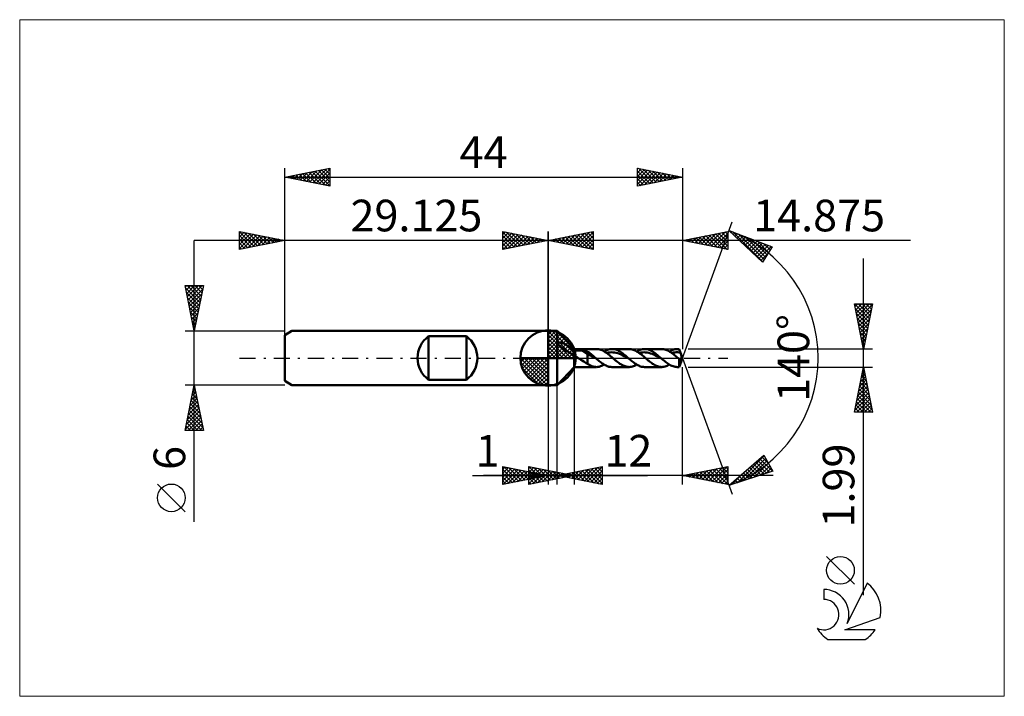
# Model space of a CAD drawing. Units: millimetres. Extents: x -58 to 50, y -37 to 37.
import ezdxf
from ezdxf.enums import TextEntityAlignment as Align

# ---------------------------------------------------------------- set-up
doc = ezdxf.new("R2010")
doc.units = ezdxf.units.MM
doc.header["$LTSCALE"] = 4.45
doc.linetypes.add('LONGDASH_DASH', pattern=[0.85, 0.4, -0.2, 0.05, -0.2])
for name, color, linetype in [('1', 4, 'CONTINUOUS'), ('2', 7, 'CONTINUOUS'), ('4', 2, 'LONGDASH_DASH'), ('CUT', 1, 'CONTINUOUS'), ('INFTOTAL', 9, 'CONTINUOUS'), ('NOCUT', 7, 'CONTINUOUS'), ('SK1', 4, 'CONTINUOUS'), ('SK2', 7, 'CONTINUOUS'), ('SK4', 2, 'LONGDASH_DASH'), ('SK6', 5, 'CONTINUOUS')]:
    doc.layers.add(name, color=color, linetype=linetype)
doc.styles.get("Standard").update_dxf_attribs({"font": 'Monospac821 BT'})

msp = doc.modelspace()

# ---------------------------------------------------------------- linework, layer by layer
at = {"color": 4, "linetype": 'Continuous'}
for p, q in [((0, 2.98), (0.08, 3.06)), ((0, 2.55), (0.47, 3.02)), ((0, 2.98), (2.98, 0)), ((0, 2.12), (0.83, 2.95)), ((0, 1.68), (1.15, 2.84)), ((0, 1.25), (1.45, 2.7)), ((0, 2.55), (2.55, 0)), ((0, 0.82), (1.72, 2.53)), ((0, 0.38), (1.96, 2.35)), ((0.38, 3.04), (3.04, 0.38)), ((0.93, 2.92), (2.92, 0.93)), ((1.82, 2.46), (2.46, 1.82)), ((0, 2.12), (2.12, 0)), ((0, 1.68), (1.68, 0)), ((0, 1.25), (1.25, 0)), ((0.05, 0), (2.19, 2.14)), ((0.48, 0), (2.39, 1.91)), ((0.92, 0), (2.57, 1.66)), ((1.35, 0), (2.73, 1.38)), ((-3.06, -0.08), (-2.98, 0)), ((-3.02, -0.47), (-2.55, 0)), ((-2.95, -0.83), (-2.12, 0)), ((-2.84, -1.15), (-1.68, 0)), ((-2.7, -1.45), (-1.25, 0)), ((-2.65, 0), (0, -2.65)), ((-2.53, -1.72), (-0.82, 0)), ((-2.35, -1.96), (-0.38, 0)), ((-2.21, 0), (0, -2.21)), ((-1.78, 0), (0, -1.78)), ((-1.35, 0), (0, -1.35)), ((-0.92, 0), (0, -0.92)), ((-0.48, 0), (0, -0.48)), ((-0.05, 0), (0, -0.05)), ((0, 0.82), (0.82, 0)), ((0, 0.38), (0.38, 0)), ((1.78, 0), (2.86, 1.08)), ((2.21, 0), (2.97, 0.75)), ((2.65, 0), (3.04, 0.39)), ((-3.06, -0.02), (-0.02, -3.06)), ((-3.02, -0.49), (-0.49, -3.02)), ((-2.86, -1.08), (-1.08, -2.86)), ((-2.14, -2.19), (0, -0.05)), ((-1.91, -2.39), (0, -0.48)), ((-1.66, -2.57), (0, -0.92)), ((-1.38, -2.73), (0, -1.35)), ((-1.08, -2.86), (0, -1.78)), ((-0.75, -2.97), (0, -2.21)), ((-0.39, -3.04), (0, -2.65))]:
    msp.add_line(p, q, dxfattribs=at)
at = {"layer": '1', "color": 4, "linetype": 'CONTINUOUS', "lineweight": 50}
for p, q in [((0, 0), (0, 3.06)), ((0, 3), (1, 3)), ((0, -3), (0, 3)), ((2.87, 0.99), (1, 3)), ((1, -3), (1, 3)), ((1.12, 1.63), (1.13, 1.67)), ((1.12, 1.58), (1.12, 1.63)), ((1.14, 1.53), (1.12, 1.58)), ((1.13, 1.67), (1.15, 1.69)), ((1.16, 1.48), (1.14, 1.53)), ((1.15, 1.69), (1.18, 1.71)), ((1.2, 1.43), (1.16, 1.48)), ((1.18, 1.71), (1.22, 1.72)), ((1.23, 1.39), (1.2, 1.43)), ((1.22, 1.72), (1.26, 1.73)), ((1.27, 1.35), (1.23, 1.39)), ((1.26, 1.73), (1.31, 1.73)), ((1.32, 1.31), (1.27, 1.35)), ((1.37, 1.73), (1.31, 1.73)), ((1.36, 1.27), (1.32, 1.31)), ((1.4, 1.23), (1.36, 1.27)), ((1.43, 1.71), (1.37, 1.73)), ((1.45, 1.2), (1.4, 1.23)), ((1.5, 1.7), (1.43, 1.71)), ((1.5, 1.16), (1.45, 1.2)), ((1.57, 1.67), (1.5, 1.7)), ((1.55, 1.12), (1.5, 1.16)), ((1.6, 1.09), (1.55, 1.12)), ((1.65, 1.64), (1.57, 1.67)), ((1.73, 1.61), (1.65, 1.64)), ((1.81, 1.57), (1.73, 1.61)), ((1.89, 1.52), (1.81, 1.57)), ((1.97, 1.48), (1.89, 1.52)), ((2.05, 1.43), (1.97, 1.48)), ((2.13, 1.37), (2.05, 1.43)), ((2.22, 1.31), (2.13, 1.37)), ((2.3, 1.25), (2.22, 1.31)), ((2.38, 1.19), (2.3, 1.25)), ((2.47, 1.12), (2.38, 1.19)), ((2.55, 1.05), (2.47, 1.12)), ((0, 0), (-3.06, 0)), ((0, 0), (3.06, 0)), ((0, -3.06), (0, 0)), ((1.65, 1.05), (1.6, 1.09)), ((1.71, 1.02), (1.65, 1.05)), ((1.76, 0.98), (1.71, 1.02)), ((1.82, 0.94), (1.76, 0.98)), ((1.87, 0.91), (1.82, 0.94)), ((1.93, 0.87), (1.87, 0.91)), ((1.98, 0.84), (1.93, 0.87)), ((2.03, 0.81), (1.98, 0.84)), ((2.08, 0.78), (2.03, 0.81)), ((2.14, 0.74), (2.08, 0.78)), ((2.19, 0.71), (2.14, 0.74)), ((2.24, 0.68), (2.19, 0.71)), ((2.29, 0.65), (2.24, 0.68)), ((2.35, 0.61), (2.29, 0.65)), ((2.4, 0.58), (2.35, 0.61)), ((2.46, 0.55), (2.4, 0.58)), ((2.51, 0.52), (2.46, 0.55)), ((2.57, 0.49), (2.51, 0.52)), ((2.64, 0.98), (2.55, 1.05)), ((2.62, 0.46), (2.57, 0.49)), ((2.67, 0.43), (2.62, 0.46)), ((2.72, 0.91), (2.64, 0.98)), ((2.72, 0.4), (2.67, 0.43)), ((2.8, 0.83), (2.72, 0.91)), ((2.78, 0.38), (2.72, 0.4)), ((2.83, 0.36), (2.78, 0.38)), ((2.87, 0.75), (2.8, 0.83)), ((2.87, 0.34), (2.83, 0.36)), ((2.87, 0.99), (5.36, 0.99)), ((2.87, -1), (2.87, 0.99)), ((2.87, 0.75), (2.91, 0.77)), ((2.93, 0.28), (2.87, 0.34)), ((2.91, 0.77), (2.94, 0.78)), ((2.99, 0.23), (2.93, 0.28)), ((2.94, 0.78), (2.98, 0.79)), ((2.98, 0.79), (3.02, 0.8)), ((3.05, 0.18), (2.99, 0.23)), ((3.02, 0.8), (3.06, 0.81)), ((3.12, 0.14), (3.05, 0.18)), ((3.06, 0.81), (3.11, 0.82)), ((3.11, 0.82), (3.16, 0.83)), ((3.19, 0.09), (3.12, 0.14)), ((3.16, 0.83), (3.21, 0.83)), ((3.25, 0.04), (3.19, 0.09)), ((3.21, 0.83), (3.26, 0.84)), ((3.32, 0), (3.25, 0.04)), ((3.26, 0.84), (3.31, 0.84)), ((3.31, 0.84), (3.37, 0.84)), ((3.48, -0.1), (3.32, 0)), ((3.37, 0.84), (3.43, 0.84)), ((3.49, 0.84), (3.43, 0.84)), ((3.55, 0.84), (3.49, 0.84)), ((3.6, 0.84), (3.55, 0.84)), ((3.66, 0.83), (3.6, 0.84)), ((3.72, 0.83), (3.66, 0.83)), ((3.78, 0.82), (3.72, 0.83)), ((3.83, 0.81), (3.78, 0.82)), ((4.38, 0.47), (3.83, 0.81)), ((3.91, 0.8), (3.83, 0.81)), ((3.99, 0.78), (3.91, 0.8)), ((4.07, 0.76), (3.99, 0.78)), ((4.15, 0.75), (4.07, 0.76)), ((4.23, 0.73), (4.15, 0.75)), ((4.3, 0.71), (4.23, 0.73)), ((4.38, 0.69), (4.3, 0.71)), ((4.46, 0.64), (4.38, 0.69)), ((4.38, -0.63), (4.38, 0.69)), ((4.54, 0.33), (4.38, 0.47)), ((4.54, 0.59), (4.46, 0.64)), ((4.62, 0.53), (4.54, 0.59)), ((4.7, 0.27), (4.54, 0.33)), ((4.7, 0.47), (4.62, 0.53)), ((4.78, 0.41), (4.7, 0.47)), ((4.86, 0.19), (4.7, 0.27)), ((4.86, 0.34), (4.78, 0.41)), ((4.94, 0.28), (4.86, 0.34)), ((5.02, 0.1), (4.86, 0.19)), ((5.02, 0.21), (4.94, 0.28)), ((5.1, 0.14), (5.02, 0.21)), ((5.18, 0.02), (5.02, 0.1)), ((5.18, 0.07), (5.1, 0.14)), ((5.26, 0), (5.18, 0.07)), ((5.35, -0.07), (5.18, 0.02)), ((5.28, -0.01), (5.26, 0)), ((5.5, 0.99), (5.38, 0.99)), ((5.62, 0.97), (5.5, 0.99)), ((5.74, 0.94), (5.62, 0.97)), ((5.85, 0.9), (5.74, 0.94)), ((5.97, 0.86), (5.85, 0.9)), ((6.09, 0.8), (5.97, 0.86)), ((6.21, 0.73), (6.09, 0.8)), ((6.21, 0.73), (6.33, 0.8)), ((6.33, 0.66), (6.21, 0.73)), ((6.33, 0.8), (6.46, 0.86)), ((6.45, 0.58), (6.33, 0.66)), ((6.57, 0.49), (6.45, 0.58)), ((6.46, 0.86), (6.58, 0.91)), ((6.48, 0.56), (6.66, 0.6)), ((6.69, 0.4), (6.57, 0.49)), ((6.58, 0.91), (6.7, 0.94)), ((6.66, 0.6), (6.83, 0.62)), ((6.8, 0.31), (6.69, 0.4)), ((6.7, 0.94), (6.82, 0.97)), ((6.92, 0.21), (6.8, 0.31)), ((6.82, 0.97), (6.94, 0.99)), ((6.83, 0.62), (7.01, 0.63)), ((7.04, 0.1), (6.92, 0.21)), ((6.94, 0.99), (7.07, 0.99)), ((7.19, 0.62), (7.01, 0.63)), ((7.16, 0), (7.04, 0.1)), ((7.17, 0.99), (7.07, 0.99)), ((7.07, 0.99), (8.97, 0.99)), ((7.24, -0.07), (7.16, 0)), ((7.28, 0.98), (7.17, 0.99)), ((7.36, 0.6), (7.19, 0.62)), ((7.38, 0.96), (7.28, 0.98)), ((7.54, 0.56), (7.36, 0.6)), ((7.49, 0.93), (7.38, 0.96)), ((7.6, 0.89), (7.49, 0.93)), ((7.72, 0.52), (7.54, 0.56)), ((7.7, 0.85), (7.6, 0.89)), ((7.81, 0.79), (7.7, 0.85)), ((7.89, 0.45), (7.72, 0.52)), ((7.91, 0.74), (7.81, 0.79)), ((8.07, 0.38), (7.89, 0.45)), ((8.02, 0.67), (7.91, 0.74)), ((8.13, 0.6), (8.02, 0.67)), ((8.24, 0.3), (8.07, 0.38)), ((8.23, 0.52), (8.13, 0.6)), ((8.34, 0.44), (8.23, 0.52)), ((8.42, 0.21), (8.24, 0.3)), ((8.44, 0.36), (8.34, 0.44)), ((8.6, 0.12), (8.42, 0.21)), ((8.55, 0.27), (8.44, 0.36)), ((8.66, 0.18), (8.55, 0.27)), ((8.77, 0.02), (8.6, 0.12)), ((8.76, 0.09), (8.66, 0.18)), ((8.87, 0), (8.76, 0.09)), ((8.95, -0.07), (8.77, 0.02)), ((8.88, -0.01), (8.87, 0)), ((9.08, 0.99), (8.97, 0.99)), ((9.19, 0.98), (9.08, 0.99)), ((9.3, 0.95), (9.19, 0.98)), ((9.41, 0.92), (9.3, 0.95)), ((9.53, 0.88), (9.41, 0.92)), ((9.64, 0.83), (9.53, 0.88)), ((9.75, 0.77), (9.64, 0.83)), ((9.87, 0.7), (9.75, 0.77)), ((9.82, 0.73), (9.94, 0.8)), ((9.98, 0.63), (9.87, 0.7)), ((9.94, 0.8), (10.06, 0.86)), ((10.09, 0.55), (9.98, 0.63)), ((10.06, 0.86), (10.19, 0.91)), ((10.09, 0.56), (10.26, 0.6)), ((10.2, 0.47), (10.09, 0.55)), ((10.19, 0.91), (10.31, 0.95)), ((10.32, 0.38), (10.2, 0.47)), ((10.26, 0.6), (10.44, 0.62)), ((10.31, 0.95), (10.43, 0.97)), ((10.43, 0.29), (10.32, 0.38)), ((10.43, 0.97), (10.55, 0.99)), ((10.54, 0.19), (10.43, 0.29)), ((10.44, 0.62), (10.61, 0.63)), ((10.66, 0.1), (10.54, 0.19)), ((10.55, 0.99), (10.67, 0.99)), ((10.79, 0.62), (10.61, 0.63)), ((10.77, 0), (10.66, 0.1)), ((10.78, 0.99), (10.67, 0.99)), ((10.67, 0.99), (12.57, 0.99)), ((10.84, -0.07), (10.77, 0)), ((10.88, 0.98), (10.78, 0.99)), ((10.97, 0.6), (10.79, 0.62)), ((10.99, 0.96), (10.88, 0.98)), ((11.14, 0.56), (10.97, 0.6)), ((11.1, 0.93), (10.99, 0.96)), ((11.2, 0.89), (11.1, 0.93)), ((11.32, 0.51), (11.14, 0.56)), ((11.31, 0.85), (11.2, 0.89)), ((11.41, 0.79), (11.31, 0.85)), ((11.5, 0.45), (11.32, 0.51)), ((11.52, 0.74), (11.41, 0.79)), ((11.67, 0.38), (11.5, 0.45)), ((11.63, 0.67), (11.52, 0.74)), ((11.73, 0.6), (11.63, 0.67)), ((11.85, 0.3), (11.67, 0.38)), ((11.84, 0.52), (11.73, 0.6)), ((11.94, 0.44), (11.84, 0.52)), ((12.03, 0.21), (11.85, 0.3)), ((12.05, 0.36), (11.94, 0.44)), ((12.2, 0.12), (12.03, 0.21)), ((12.16, 0.27), (12.05, 0.36)), ((12.26, 0.18), (12.16, 0.27)), ((12.38, 0.03), (12.2, 0.12)), ((12.37, 0.09), (12.26, 0.18)), ((12.47, 0), (12.37, 0.09)), ((12.56, -0.07), (12.38, 0.03)), ((12.49, -0.01), (12.47, 0)), ((12.68, 0.99), (12.57, 0.99)), ((12.79, 0.98), (12.68, 0.99)), ((12.91, 0.95), (12.79, 0.98)), ((13.02, 0.92), (12.91, 0.95)), ((13.13, 0.88), (13.02, 0.92)), ((13.25, 0.83), (13.13, 0.88)), ((13.36, 0.77), (13.25, 0.83)), ((13.47, 0.7), (13.36, 0.77)), ((13.42, 0.73), (13.55, 0.8)), ((13.58, 0.63), (13.47, 0.7)), ((13.55, 0.8), (13.67, 0.86)), ((13.7, 0.55), (13.58, 0.63)), ((13.67, 0.86), (13.79, 0.91)), ((13.69, 0.56), (13.85, 0.59)), ((13.81, 0.47), (13.7, 0.55)), ((13.79, 0.91), (13.91, 0.94)), ((13.92, 0.38), (13.81, 0.47)), ((13.85, 0.59), (14.01, 0.61)), ((13.91, 0.94), (14.03, 0.97)), ((14.03, 0.29), (13.92, 0.38)), ((14.01, 0.61), (14.17, 0.63)), ((14.03, 0.97), (14.16, 0.99)), ((14.15, 0.2), (14.03, 0.29)), ((14.26, 0.1), (14.15, 0.2)), ((14.16, 0.99), (14.28, 0.99)), ((14.17, 0.63), (14.33, 0.63)), ((14.38, 0), (14.26, 0.1)), ((14.32, 0.99), (14.28, 0.99)), ((14.28, 0.99), (14.51, 0.99)), ((14.36, 0.99), (14.32, 0.99)), ((14.49, 0.61), (14.33, 0.63)), ((14.39, 0.99), (14.36, 0.99)), ((14.4, -0.02), (14.38, 0)), ((14.43, 0.99), (14.39, 0.99)), ((14.47, 0.98), (14.43, 0.99)), ((14.51, 0.97), (14.47, 0.98)), ((14.65, 0.58), (14.49, 0.61)), ((14.87, 0), (14.51, 0.99)), ((14.51, 0.97), (14.51, 0.99)), ((14.53, 0.92), (14.51, 0.97)), ((14.51, -1), (14.87, 0)), ((14.55, 0.86), (14.53, 0.92)), ((14.57, 0.81), (14.55, 0.86)), ((14.59, 0.75), (14.57, 0.81)), ((14.61, 0.7), (14.59, 0.75)), ((14.63, 0.64), (14.61, 0.7)), ((14.65, 0.58), (14.63, 0.64)), ((14.67, 0.53), (14.65, 0.58)), ((14.68, 0.48), (14.67, 0.53)), ((14.7, 0.43), (14.68, 0.48)), ((14.71, 0.38), (14.7, 0.43)), ((14.73, 0.34), (14.71, 0.38)), ((14.74, 0.29), (14.73, 0.34)), ((14.75, 0.25), (14.74, 0.29)), ((14.76, 0.21), (14.75, 0.25)), ((14.75, 0), (14.76, 0.02)), ((14.75, -0.03), (14.75, 0)), ((14.76, 0.17), (14.76, 0.21)), ((14.76, 0.14), (14.76, 0.17)), ((14.77, 0.11), (14.76, 0.14)), ((14.76, 0.05), (14.77, 0.08)), ((14.76, 0.02), (14.76, 0.05)), ((14.77, 0.08), (14.77, 0.11)), ((1, -3), (2.87, -1)), ((5.36, -1), (2.87, -1)), ((3.63, -0.2), (3.48, -0.1)), ((3.78, -0.29), (3.63, -0.2)), ((3.94, -0.39), (3.78, -0.29)), ((4.09, -0.48), (3.94, -0.39)), ((4.23, -0.56), (4.09, -0.48)), ((4.38, -0.63), (4.23, -0.56)), ((4.7, -0.83), (4.38, -0.63)), ((4.84, -0.89), (4.7, -0.83)), ((4.98, -0.94), (4.84, -0.89)), ((5.11, -0.97), (4.98, -0.94)), ((5.25, -0.99), (5.11, -0.97)), ((5.38, -1), (5.25, -0.99)), ((5.29, -0.02), (5.28, -0.01)), ((5.3, -0.04), (5.29, -0.02)), ((5.32, -0.05), (5.3, -0.04)), ((5.33, -0.06), (5.32, -0.05)), ((5.35, -0.07), (5.33, -0.06)), ((5.45, -0.16), (5.35, -0.07)), ((5.38, -1), (5.52, -0.99)), ((5.56, -0.25), (5.45, -0.16)), ((5.52, -0.99), (5.66, -0.96)), ((5.67, -0.34), (5.56, -0.25)), ((5.66, -0.96), (5.8, -0.92)), ((5.78, -0.43), (5.67, -0.34)), ((5.88, -0.51), (5.78, -0.43)), ((5.8, -0.92), (5.94, -0.87)), ((5.99, -0.59), (5.88, -0.51)), ((5.94, -0.87), (6.07, -0.81)), ((6.1, -0.66), (5.99, -0.59)), ((6.07, -0.81), (6.21, -0.73)), ((6.21, -0.73), (6.1, -0.66)), ((6.31, -0.79), (6.21, -0.73)), ((6.42, -0.84), (6.31, -0.79)), ((6.53, -0.89), (6.42, -0.84)), ((6.64, -0.93), (6.53, -0.89)), ((6.74, -0.96), (6.64, -0.93)), ((6.85, -0.98), (6.74, -0.96)), ((6.96, -0.99), (6.85, -0.98)), ((7.07, -1), (6.96, -0.99)), ((8.97, -1), (7.07, -1)), ((7.31, -0.13), (7.24, -0.07)), ((7.39, -0.19), (7.31, -0.13)), ((7.46, -0.26), (7.39, -0.19)), ((7.54, -0.32), (7.46, -0.26)), ((7.61, -0.38), (7.54, -0.32)), ((7.73, -0.47), (7.61, -0.38)), ((7.84, -0.55), (7.73, -0.47)), ((7.95, -0.63), (7.84, -0.55)), ((8.06, -0.7), (7.95, -0.63)), ((8.17, -0.77), (8.06, -0.7)), ((8.29, -0.83), (8.17, -0.77)), ((8.4, -0.88), (8.29, -0.83)), ((8.52, -0.92), (8.4, -0.88)), ((8.63, -0.95), (8.52, -0.92)), ((8.74, -0.98), (8.63, -0.95)), ((8.85, -0.99), (8.74, -0.98)), ((8.97, -1), (8.85, -0.99)), ((8.9, -0.02), (8.88, -0.01)), ((8.91, -0.04), (8.9, -0.02)), ((8.92, -0.05), (8.91, -0.04)), ((8.94, -0.06), (8.92, -0.05)), ((8.95, -0.07), (8.94, -0.06)), ((9.06, -0.16), (8.95, -0.07)), ((8.97, -1), (9.09, -0.99)), ((9.17, -0.25), (9.06, -0.16)), ((9.09, -0.99), (9.21, -0.97)), ((9.27, -0.34), (9.17, -0.25)), ((9.21, -0.97), (9.33, -0.95)), ((9.38, -0.43), (9.27, -0.34)), ((9.33, -0.95), (9.45, -0.91)), ((9.49, -0.51), (9.38, -0.43)), ((9.45, -0.91), (9.57, -0.86)), ((9.6, -0.59), (9.49, -0.51)), ((9.57, -0.86), (9.7, -0.8)), ((9.7, -0.66), (9.6, -0.59)), ((9.81, -0.73), (9.7, -0.66)), ((9.7, -0.8), (9.82, -0.73)), ((9.92, -0.79), (9.81, -0.73)), ((10.03, -0.84), (9.92, -0.79)), ((10.13, -0.89), (10.03, -0.84)), ((10.24, -0.93), (10.13, -0.89)), ((10.35, -0.96), (10.24, -0.93)), ((10.46, -0.98), (10.35, -0.96)), ((10.56, -0.99), (10.46, -0.98)), ((10.67, -1), (10.56, -0.99)), ((12.57, -1), (10.67, -1)), ((10.92, -0.13), (10.84, -0.07)), ((11, -0.19), (10.92, -0.13)), ((11.07, -0.26), (11, -0.19)), ((11.14, -0.32), (11.07, -0.26)), ((11.22, -0.38), (11.14, -0.32)), ((11.33, -0.47), (11.22, -0.38)), ((11.44, -0.55), (11.33, -0.47)), ((11.55, -0.63), (11.44, -0.55)), ((11.67, -0.7), (11.55, -0.63)), ((11.78, -0.77), (11.67, -0.7)), ((11.89, -0.83), (11.78, -0.77)), ((12.01, -0.88), (11.89, -0.83)), ((12.12, -0.92), (12.01, -0.88)), ((12.23, -0.95), (12.12, -0.92)), ((12.35, -0.98), (12.23, -0.95)), ((12.46, -0.99), (12.35, -0.98)), ((12.57, -1), (12.46, -0.99)), ((12.5, -0.02), (12.49, -0.01)), ((12.52, -0.04), (12.5, -0.02)), ((12.53, -0.05), (12.52, -0.04)), ((12.54, -0.06), (12.53, -0.05)), ((12.56, -0.07), (12.54, -0.06)), ((12.67, -0.17), (12.56, -0.07)), ((12.57, -1), (12.69, -0.99)), ((12.79, -0.27), (12.67, -0.17)), ((12.69, -0.99), (12.81, -0.97)), ((12.9, -0.36), (12.79, -0.27)), ((12.81, -0.97), (12.94, -0.95)), ((13.01, -0.45), (12.9, -0.36)), ((12.94, -0.95), (13.06, -0.91)), ((13.13, -0.54), (13.01, -0.45)), ((13.06, -0.91), (13.18, -0.86)), ((13.24, -0.62), (13.13, -0.54)), ((13.18, -0.86), (13.3, -0.8)), ((13.36, -0.69), (13.24, -0.62)), ((13.3, -0.8), (13.42, -0.73)), ((13.47, -0.76), (13.36, -0.69)), ((13.59, -0.82), (13.47, -0.76)), ((13.7, -0.87), (13.59, -0.82)), ((13.82, -0.92), (13.7, -0.87)), ((13.93, -0.95), (13.82, -0.92)), ((14.05, -0.98), (13.93, -0.95)), ((14.16, -0.99), (14.05, -0.98)), ((14.28, -1), (14.16, -0.99)), ((14.51, -1), (14.28, -1)), ((14.42, -0.03), (14.4, -0.02)), ((14.43, -0.05), (14.42, -0.03)), ((14.45, -0.07), (14.43, -0.05)), ((14.47, -0.08), (14.45, -0.07)), ((14.49, -0.1), (14.47, -0.08)), ((14.51, -0.12), (14.49, -0.1)), ((14.52, -0.13), (14.51, -0.12)), ((14.51, -1), (14.51, -0.12)), ((14.53, -0.14), (14.52, -0.13)), ((14.54, -0.16), (14.53, -0.14)), ((14.55, -0.17), (14.54, -0.16)), ((14.56, -0.17), (14.55, -0.17)), ((14.57, -0.18), (14.56, -0.17)), ((14.57, -0.19), (14.57, -0.18)), ((14.58, -0.19), (14.57, -0.19)), ((14.59, -0.2), (14.58, -0.19)), ((14.6, -0.2), (14.59, -0.2)), ((14.61, -0.2), (14.6, -0.2)), ((14.61, -0.2), (14.62, -0.2)), ((14.62, -0.2), (14.63, -0.19)), ((14.63, -0.19), (14.64, -0.19)), ((14.64, -0.19), (14.65, -0.18)), ((14.65, -0.18), (14.66, -0.17)), ((14.66, -0.17), (14.67, -0.16)), ((14.67, -0.16), (14.68, -0.15)), ((14.68, -0.15), (14.69, -0.14)), ((14.69, -0.14), (14.7, -0.12)), ((14.7, -0.12), (14.71, -0.11)), ((14.71, -0.11), (14.72, -0.09)), ((14.72, -0.09), (14.73, -0.07)), ((14.73, -0.07), (14.74, -0.05)), ((14.74, -0.05), (14.75, -0.03)), ((0, -3), (1, -3))]:
    msp.add_line(p, q, dxfattribs=at)
for start, end in [(90, 180), (0, 90), (180, 270), (270, 0)]:
    msp.add_arc((0, 0), 3.06, start, end, dxfattribs=at)
at = {"layer": '2', "color": 7, "linetype": 'CONTINUOUS', "lineweight": 25}
for p, q in [((14.87, 0), (20.35, 15.04)), ((-5, 12), (-5, 14)), ((-5, 14), (0, 13)), ((-5, 13.67), (-4.72, 13.94)), ((-5, 13.91), (-3.41, 12.32)), ((-5, 13.24), (-4.37, 13.87)), ((-5, 12.82), (-4.02, 13.8)), ((-5, 12.39), (-3.66, 13.73)), ((-5, 13.49), (-3.76, 12.25)), ((-4.96, 12.01), (-3.31, 13.66)), ((-4.58, 13.92), (-3.06, 12.39)), ((-4.43, 12.11), (-2.96, 13.59)), ((-4.05, 13.81), (-2.7, 12.46)), ((-3.9, 12.22), (-2.6, 13.52)), ((-3.52, 13.7), (-2.35, 12.53)), ((-3.37, 12.33), (-2.25, 13.45)), ((-2.99, 13.6), (-1.99, 12.6)), ((-2.84, 12.43), (-1.89, 13.38)), ((-2.46, 13.49), (-1.64, 12.67)), ((-2.31, 12.54), (-1.54, 13.31)), ((-1.93, 13.39), (-1.29, 12.74)), ((-1.78, 12.64), (-1.19, 13.24)), ((-1.4, 13.28), (-0.93, 12.81)), ((-1.25, 12.75), (-0.83, 13.17)), ((-0.87, 13.17), (-0.58, 12.88)), ((-0.72, 12.86), (-0.48, 13.1)), ((-0.34, 13.07), (-0.23, 12.95)), ((0, 0), (0, 14)), ((14.87, 14), (14.87, 0.99)), ((14.87, 13), (19.88, 14)), ((15.21, 12.93), (15.38, 13.1)), ((15.33, 13.09), (15.56, 12.86)), ((15.56, 12.86), (15.91, 13.21)), ((15.69, 13.16), (16.09, 12.76)), ((15.92, 12.79), (16.44, 13.31)), ((16.04, 13.23), (16.62, 12.65)), ((16.27, 12.72), (16.97, 13.42)), ((16.39, 13.3), (17.15, 12.54)), ((16.63, 12.65), (17.5, 13.53)), ((16.75, 13.37), (17.68, 12.44)), ((16.98, 12.58), (18.03, 13.63)), ((17.1, 13.45), (18.22, 12.33)), ((17.33, 12.51), (18.56, 13.74)), ((17.46, 13.52), (18.75, 12.23)), ((17.69, 12.44), (19.09, 13.84)), ((17.81, 13.59), (19.28, 12.12)), ((18.04, 12.37), (19.62, 13.95)), ((18.16, 13.66), (19.81, 12.01)), ((18.39, 12.3), (19.88, 13.78)), ((18.52, 13.73), (19.88, 12.37)), ((18.75, 12.23), (19.88, 13.35)), ((18.87, 13.8), (19.88, 12.79)), ((19.22, 13.87), (19.88, 13.22)), ((19.58, 13.94), (19.88, 13.64)), ((19.88, 14), (19.88, 12)), ((20.01, 14.1), (24.78, 12.29)), ((23.72, 10.6), (20.01, 14.1)), ((20.03, 14.07), (20.04, 14.08)), ((20.25, 13.87), (20.35, 13.97)), ((20.43, 13.93), (23.74, 10.63)), ((20.47, 13.66), (20.65, 13.85)), ((20.68, 13.46), (20.96, 13.73)), ((20.9, 13.25), (21.27, 13.62)), ((21.11, 13.68), (23.9, 10.89)), ((21.12, 13.04), (21.58, 13.5)), ((21.34, 12.84), (21.89, 13.39)), ((21.56, 12.63), (22.19, 13.27)), ((21.78, 12.43), (22.5, 13.15)), ((21.79, 13.42), (24.06, 11.15)), ((22.48, 13.16), (24.23, 11.41)), ((40.09, 13), (-10, 13)), ((-5, 13.06), (-4.12, 12.18)), ((0, 13), (-5, 12)), ((-5, 12.64), (-4.47, 12.11)), ((-5, 12.21), (-4.82, 12.04)), ((-0.19, 12.96), (-0.13, 13.03)), ((19.88, 12), (14.87, 13)), ((14.98, 13.02), (15.03, 12.97)), ((19.1, 12.16), (19.88, 12.93)), ((19.45, 12.08), (19.88, 12.51)), ((19.81, 12.01), (19.88, 12.08)), ((21.99, 12.22), (22.81, 13.04)), ((22.21, 12.01), (23.12, 12.92)), ((22.43, 11.81), (23.43, 12.8)), ((22.65, 11.6), (23.73, 12.69)), ((22.87, 11.4), (24.04, 12.57)), ((23.09, 11.19), (24.35, 12.45)), ((23.16, 12.9), (24.39, 11.67)), ((23.3, 10.99), (24.66, 12.34)), ((24.78, 12.29), (23.72, 10.6)), ((23.84, 12.65), (24.55, 11.94)), ((24.52, 12.39), (24.71, 12.2)), ((23.52, 10.78), (24.34, 11.6)), ((34.88, -26.21), (34.88, 11)), ((34.88, 0.99), (33.88, 5.99)), ((33.88, 5.99), (35.88, 5.99)), ((33.89, 5.99), (35.54, 4.34)), ((33.94, 5.66), (34.28, 5.99)), ((33.98, 5.48), (35.47, 3.98)), ((34.01, 5.3), (34.71, 5.99)), ((34.08, 4.95), (35.13, 5.99)), ((34.15, 4.6), (35.55, 5.99)), ((34.23, 4.24), (35.85, 5.87)), ((34.31, 5.99), (35.61, 4.69)), ((34.73, 5.99), (35.68, 5.04)), ((35.88, 5.99), (34.88, 0.99)), ((35.16, 5.99), (35.76, 5.4)), ((35.58, 5.99), (35.83, 5.75)), ((34.08, 4.95), (35.4, 3.63)), ((34.19, 4.42), (35.33, 3.28)), ((34.3, 3.89), (35.74, 5.33)), ((34.37, 3.53), (35.64, 4.8)), ((34.3, 3.89), (35.26, 2.92)), ((34.4, 3.36), (35.19, 2.57)), ((34.44, 3.18), (35.53, 4.27)), ((34.51, 2.83), (35.42, 3.74)), ((34.51, 2.83), (35.12, 2.22)), ((34.58, 2.47), (35.32, 3.21)), ((34.61, 2.3), (35.05, 1.86)), ((34.65, 2.12), (35.21, 2.68)), ((34.72, 1.77), (35.11, 2.15)), ((34.72, 1.77), (34.98, 1.51)), ((34.79, 1.41), (35, 1.62)), ((34.83, 1.24), (34.91, 1.16)), ((34.86, 1.06), (34.89, 1.09)), ((14.87, 0), (20.35, -15.04)), ((35.88, 0.99), (15.51, 0.99)), ((2.87, -1), (2.87, -14)), ((14.87, -14), (14.87, -1)), ((15.51, -1), (35.88, -1)), ((33.88, -6), (34.88, -1)), ((34.87, -1.04), (34.88, -1.02)), ((34.88, -1), (35.88, -6)), ((34.55, -2.63), (35.09, -2.08)), ((34.65, -2.1), (35.02, -1.73)), ((34.67, -2), (35.18, -2.51)), ((34.74, -1.65), (35.07, -1.98)), ((34.76, -1.57), (34.95, -1.38)), ((34.81, -1.3), (34.97, -1.45)), ((0, -3), (0, -14)), ((1, -14), (1, -3)), ((34.23, -4.22), (35.3, -3.14)), ((34.34, -3.69), (35.23, -2.79)), ((34.44, -3.16), (35.16, -2.44)), ((34.46, -3.07), (35.5, -4.1)), ((34.53, -2.71), (35.39, -3.57)), ((34.6, -2.36), (35.28, -3.04)), ((33.91, -5.81), (35.52, -4.2)), ((34.02, -5.28), (35.45, -3.85)), ((34.12, -4.75), (35.38, -3.5)), ((34.25, -4.13), (35.81, -5.69)), ((34.32, -3.77), (35.71, -5.16)), ((34.39, -3.42), (35.6, -4.63)), ((34.04, -5.19), (34.84, -6)), ((34.11, -4.83), (35.27, -6)), ((34.15, -6), (35.59, -4.56)), ((34.18, -4.48), (35.69, -6)), ((34.57, -6), (35.66, -4.91)), ((35, -6), (35.73, -5.26)), ((35.88, -6), (33.88, -6)), ((33.9, -5.89), (34, -6)), ((33.97, -5.54), (34.42, -6)), ((35.42, -6), (35.8, -5.62)), ((35.85, -6), (35.87, -5.97)), ((20.01, -14.1), (23.86, -10.76)), ((20.94, -13.79), (23.9, -10.83)), ((23.86, -10.76), (24.85, -12.5)), ((21.58, -13.58), (24.05, -11.1)), ((22.21, -13.37), (24.21, -11.37)), ((22.52, -11.92), (23.54, -12.93)), ((22.75, -11.72), (23.85, -12.82)), ((22.85, -13.16), (24.36, -11.64)), ((22.98, -11.52), (24.17, -12.72)), ((23.2, -11.32), (24.49, -12.61)), ((23.43, -11.13), (24.81, -12.51)), ((23.48, -12.95), (24.52, -11.91)), ((23.66, -10.93), (24.35, -11.62)), ((-8.37, -13), (11, -13)), ((24.88, -13), (-7.13, -13)), ((-5, -14), (-5, -12)), ((-5, -12), (0, -13)), ((-5, -12.32), (-4.74, -12.05)), ((-5, -12.74), (-4.38, -12.12)), ((-5, -13.16), (-4.03, -12.19)), ((-5, -13.59), (-3.68, -12.26)), ((-5, -12.32), (-3.6, -13.72)), ((-5, -12.74), (-3.95, -13.79)), ((0, -13), (-5, -14)), ((-4.98, -14), (-3.32, -12.34)), ((-4.86, -12.03), (-3.24, -13.65)), ((-4.45, -13.89), (-2.97, -12.41)), ((-4.33, -12.13), (-2.89, -13.58)), ((-3.92, -13.78), (-2.62, -12.48)), ((-3.8, -12.24), (-2.54, -13.51)), ((-3.39, -13.68), (-2.26, -12.55)), ((-3.27, -12.35), (-2.18, -13.44)), ((-2.86, -13.57), (-1.91, -12.62)), ((-2.74, -12.45), (-1.83, -13.37)), ((-2.33, -13.47), (-1.55, -12.69)), ((-2.21, -12.56), (-1.48, -13.3)), ((-2.13, -14), (-2.13, -12)), ((-2.13, -12), (2.87, -13)), ((-2.13, -12.22), (-1.94, -12.04)), ((-2.13, -12.65), (-1.59, -12.11)), ((-2.13, -13.07), (-1.23, -12.18)), ((-2.13, -13.49), (-0.88, -12.25)), ((-2.13, -13.92), (-0.53, -12.32)), ((-2.13, -12.41), (-0.8, -13.74)), ((-2.13, -12.83), (-1.15, -13.81)), ((2.87, -13), (-2.13, -14)), ((-2.11, -12), (-0.45, -13.66)), ((-1.8, -13.36), (-1.2, -12.76)), ((-1.7, -13.91), (-0.17, -12.39)), ((-1.68, -12.66), (-1.12, -13.22)), ((-1.58, -12.11), (-0.09, -13.59)), ((-1.27, -13.25), (-0.85, -12.83)), ((-1.17, -13.81), (0.18, -12.46)), ((-1.15, -12.77), (-0.77, -13.15)), ((-1.05, -12.22), (0.26, -13.52)), ((-0.74, -13.15), (-0.49, -12.9)), ((-0.64, -13.7), (0.53, -12.53)), ((-0.62, -12.88), (-0.41, -13.08)), ((-0.52, -12.32), (0.61, -13.45)), ((-0.21, -13.04), (-0.14, -12.97)), ((-0.11, -13.6), (0.89, -12.6)), ((-0.09, -12.98), (-0.06, -13.01)), ((0.01, -12.43), (0.97, -13.38)), ((0.42, -13.49), (1.24, -12.67)), ((0.54, -12.53), (1.32, -13.31)), ((0.95, -13.38), (1.59, -12.74)), ((1, -13), (6, -12)), ((6, -14), (1, -13)), ((1.07, -12.64), (1.67, -13.24)), ((1.19, -13.04), (1.28, -12.94)), ((1.27, -12.95), (1.4, -13.08)), ((1.48, -13.28), (1.95, -12.81)), ((1.54, -13.11), (1.81, -12.84)), ((1.6, -12.75), (2.03, -13.17)), ((1.62, -12.88), (1.93, -13.19)), ((1.89, -13.18), (2.34, -12.73)), ((1.97, -12.81), (2.46, -13.29)), ((2.01, -13.17), (2.3, -12.89)), ((2.13, -12.85), (2.38, -13.1)), ((2.25, -13.25), (2.87, -12.63)), ((2.33, -12.73), (2.99, -13.4)), ((2.55, -13.07), (2.66, -12.96)), ((2.6, -13.32), (3.4, -12.52)), ((2.67, -12.96), (2.74, -13.03)), ((2.68, -12.66), (3.52, -13.5)), ((2.95, -13.39), (3.93, -12.41)), ((3.03, -12.59), (4.05, -13.61)), ((3.31, -13.46), (4.46, -12.31)), ((3.39, -12.52), (4.58, -13.72)), ((3.66, -13.53), (4.99, -12.2)), ((3.74, -12.45), (5.11, -13.82)), ((4.02, -13.6), (5.52, -12.1)), ((4.1, -12.38), (5.64, -13.93)), ((4.37, -13.67), (6, -12.04)), ((4.45, -12.31), (6, -13.86)), ((4.72, -13.74), (6, -12.47)), ((4.8, -12.24), (6, -13.44)), ((5.08, -13.82), (6, -12.89)), ((5.16, -12.17), (6, -13.01)), ((5.51, -12.1), (6, -12.59)), ((5.86, -12.03), (6, -12.16)), ((6, -12), (6, -14)), ((14.87, -13), (19.88, -12)), ((19.88, -14), (14.87, -13)), ((14.96, -13.02), (15, -12.98)), ((15.04, -12.97), (15.12, -13.05)), ((15.31, -13.09), (15.53, -12.87)), ((15.39, -12.9), (15.65, -13.15)), ((15.66, -13.16), (16.06, -12.76)), ((15.74, -12.83), (16.18, -13.26)), ((16.02, -13.23), (16.59, -12.66)), ((16.1, -12.76), (16.71, -13.37)), ((16.37, -13.3), (17.12, -12.55)), ((16.45, -12.68), (17.24, -13.47)), ((16.73, -13.37), (17.65, -12.44)), ((16.81, -12.61), (17.77, -13.58)), ((17.08, -13.44), (18.18, -12.34)), ((17.16, -12.54), (18.3, -13.69)), ((17.43, -13.51), (18.71, -12.23)), ((17.51, -12.47), (18.83, -13.79)), ((17.79, -13.58), (19.24, -12.13)), ((17.87, -12.4), (19.36, -13.9)), ((18.14, -13.65), (19.77, -12.02)), ((18.22, -12.33), (19.88, -13.99)), ((18.49, -13.72), (19.88, -12.34)), ((18.57, -12.26), (19.88, -13.56)), ((18.85, -13.79), (19.88, -12.77)), ((18.93, -12.19), (19.88, -13.14)), ((19.28, -12.12), (19.88, -12.71)), ((19.63, -12.05), (19.88, -12.29)), ((19.88, -12), (19.88, -14)), ((24.85, -12.5), (20.01, -14.1)), ((20.31, -13.99), (21.54, -12.77)), ((21.39, -12.9), (21.94, -13.46)), ((21.61, -12.7), (22.26, -13.35)), ((21.84, -12.51), (22.58, -13.25)), ((22.07, -12.31), (22.9, -13.14)), ((22.29, -12.11), (23.22, -13.03)), ((24.11, -12.74), (24.67, -12.18)), ((24.75, -12.53), (24.82, -12.45)), ((-5, -13.16), (-4.3, -13.86)), ((-5, -13.59), (-4.66, -13.93)), ((-2.13, -13.26), (-1.51, -13.88)), ((-2.13, -13.68), (-1.86, -13.95)), ((5.43, -13.89), (6, -13.32)), ((5.78, -13.96), (6, -13.74)), ((19.2, -13.86), (19.88, -13.19)), ((19.55, -13.94), (19.88, -13.61)), ((20.02, -14.08), (20.03, -14.09)), ((20.25, -13.88), (20.35, -13.98)), ((20.48, -13.69), (20.67, -13.88)), ((20.7, -13.49), (20.98, -13.77)), ((20.93, -13.29), (21.3, -13.67)), ((21.16, -13.1), (21.62, -13.56)), ((33.88, -25), (30.81, -21.94))]:
    msp.add_line(p, q, dxfattribs=at)
msp.add_circle((32.34, -23.47), 1.53, dxfattribs=at)
msp.add_arc((14.87, 0), 15, 290, 70, dxfattribs=at)
at = {"layer": '4', "color": 2, "linetype": 'LONGDASH_DASH', "lineweight": 25}
msp.add_line((0, 0), (14.87, 0), dxfattribs=at)
at = {"layer": 'CUT', "color": 1, "linetype": 'CONTINUOUS', "lineweight": 25}
for p, q in [((14.51, 0.99), (2.87, 0.99)), ((2.87, 0.99), (2.87, 0)), ((2.87, 0), (14.87, 0)), ((14.87, 0), (14.51, 0.99))]:
    msp.add_line(p, q, dxfattribs=at)
at = {"layer": 'INFTOTAL', "color": 9, "linetype": 'CONTINUOUS', "lineweight": 18}
for p, q in [((50.46, 37.4), (-58.44, 37.4)), ((-58.44, 37.4), (-58.44, -37.4)), ((50.46, -37.4), (50.46, 37.4)), ((-58.44, -37.4), (50.46, -37.4))]:
    msp.add_line(p, q, dxfattribs=at)
at = {"layer": 'NOCUT', "color": 7, "linetype": 'CONTINUOUS', "lineweight": 25}
for p, q in [((0, 0), (0, 3)), ((0, 3), (1, 3)), ((2.87, 0.99), (1, 3)), ((1, 0), (0, 0)), ((1, 0), (2.87, 0)), ((2.87, 0), (2.87, 0.99))]:
    msp.add_line(p, q, dxfattribs=at)
at = {"layer": 'SK1', "color": 4, "linetype": 'CONTINUOUS', "lineweight": 50}
for p, q in [((-28.32, 3), (-29.13, 2.54)), ((-29.13, 2.54), (-29.13, -2.54)), ((0, 3), (-28.32, 3)), ((-13.22, -2.4), (-13.22, 2.4)), ((-13.22, 2.4), (-9.02, 2.4)), ((-9.02, 2.4), (-9.02, -2.4)), ((-29.13, -2.54), (-28.32, -3)), ((-28.32, -3), (0, -3)), ((-9.02, -2.4), (-13.22, -2.4))]:
    msp.add_line(p, q, dxfattribs=at)
for centre, start, end in [((-11.43, 0), 126.8699, 233.1301), ((-10.82, 0), 306.8699, 53.1301)]:
    msp.add_arc(centre, 3, start, end, dxfattribs=at)
at = {"layer": 'SK2', "color": 7, "linetype": 'CONTINUOUS', "lineweight": 25}
for p, q in [((-29.13, 0), (-29.13, 21)), ((-29.13, 20), (-24.12, 21)), ((-26.72, 19.52), (-25.52, 20.72)), ((-26.37, 19.45), (-24.99, 20.83)), ((-26.02, 19.38), (-24.46, 20.93)), ((-25.66, 19.31), (-24.12, 20.85)), ((-25.4, 20.74), (-24.12, 19.47)), ((-25.05, 20.82), (-24.12, 19.89)), ((-24.69, 20.89), (-24.12, 20.32)), ((-24.34, 20.96), (-24.12, 20.74)), ((-24.12, 21), (-24.12, 19)), ((9.88, 19), (9.88, 21)), ((9.88, 21), (14.87, 20)), ((9.88, 20.91), (9.95, 20.98)), ((9.88, 20.48), (10.31, 20.91)), ((9.88, 20.06), (10.66, 20.84)), ((9.88, 19.63), (11.01, 20.77)), ((9.88, 19.21), (11.37, 20.7)), ((10, 20.98), (11.62, 19.35)), ((10.53, 20.87), (11.98, 19.42)), ((11.06, 20.76), (12.33, 19.49)), ((14.87, 21), (14.87, 0.99)), ((-29.13, 20), (14.87, 20)), ((-24.12, 19), (-29.13, 20)), ((-28.94, 20.04), (-28.84, 19.94)), ((-28.85, 19.94), (-28.71, 20.08)), ((-28.58, 20.11), (-28.31, 19.84)), ((-28.49, 19.87), (-28.18, 20.19)), ((-28.23, 20.18), (-27.78, 19.73)), ((-28.14, 19.8), (-27.65, 20.3)), ((-27.88, 20.25), (-27.25, 19.63)), ((-27.79, 19.73), (-27.12, 20.4)), ((-27.52, 20.32), (-26.72, 19.52)), ((-27.43, 19.66), (-26.59, 20.51)), ((-27.17, 20.39), (-26.19, 19.41)), ((-27.08, 19.59), (-26.06, 20.61)), ((-26.82, 20.46), (-25.66, 19.31)), ((-26.46, 20.53), (-25.13, 19.2)), ((-26.11, 20.6), (-24.6, 19.1)), ((-25.76, 20.67), (-24.12, 19.04)), ((-25.31, 19.24), (-24.12, 20.42)), ((-24.96, 19.17), (-24.12, 20)), ((9.88, 20.67), (11.27, 19.28)), ((9.88, 20.25), (10.91, 19.21)), ((14.87, 20), (9.88, 19)), ((9.88, 19.82), (10.56, 19.14)), ((10.14, 19.05), (11.72, 20.63)), ((10.67, 19.16), (12.07, 20.56)), ((11.2, 19.27), (12.43, 20.49)), ((11.59, 20.66), (12.68, 19.56)), ((11.74, 19.37), (12.78, 20.42)), ((12.12, 20.55), (13.04, 19.63)), ((12.27, 19.48), (13.14, 20.35)), ((12.65, 20.45), (13.39, 19.7)), ((12.8, 19.58), (13.49, 20.28)), ((13.18, 20.34), (13.74, 19.77)), ((13.33, 19.69), (13.84, 20.21)), ((13.71, 20.23), (14.1, 19.84)), ((13.86, 19.8), (14.2, 20.14)), ((14.24, 20.13), (14.45, 19.92)), ((14.39, 19.9), (14.55, 20.07)), ((14.77, 20.02), (14.8, 19.99)), ((-24.6, 19.1), (-24.12, 19.57)), ((-24.25, 19.02), (-24.12, 19.15)), ((9.88, 19.4), (10.21, 19.07)), ((-34.12, 12), (-34.12, 14)), ((-34.12, 14), (-29.13, 13)), ((-34.12, 13.82), (-33.97, 13.97)), ((-34.12, 13.95), (-32.5, 12.33)), ((-34.12, 13.39), (-33.62, 13.9)), ((-34.12, 12.97), (-33.27, 13.83)), ((-34.12, 12.54), (-32.91, 13.76)), ((-34.12, 12.12), (-32.56, 13.69)), ((-34.12, 13.53), (-32.85, 12.25)), ((-34.12, 13.1), (-33.2, 12.18)), ((-33.74, 12.08), (-32.2, 13.62)), ((-33.65, 13.91), (-32.14, 12.4)), ((-33.21, 12.18), (-31.85, 13.55)), ((-33.12, 13.8), (-31.79, 12.47)), ((-32.68, 12.29), (-31.5, 13.47)), ((-32.59, 13.69), (-31.44, 12.54)), ((-32.15, 12.39), (-31.14, 13.4)), ((-32.06, 13.59), (-31.08, 12.61)), ((-31.62, 12.5), (-30.79, 13.33)), ((-31.53, 13.48), (-30.73, 12.68)), ((-31.09, 12.61), (-30.44, 13.26)), ((-31, 13.38), (-30.38, 12.75)), ((-30.56, 12.71), (-30.08, 13.19)), ((-30.47, 13.27), (-30.02, 12.82)), ((-30.03, 12.82), (-29.73, 13.12)), ((-29.94, 13.16), (-29.67, 12.89)), ((-29.13, 13), (-29.13, 14)), ((0, 14), (0, 3)), ((0, 13), (5, 14)), ((0.23, 12.95), (0.34, 13.07)), ((0.48, 13.1), (0.72, 12.86)), ((0.58, 12.88), (0.87, 13.17)), ((0.83, 13.17), (1.25, 12.75)), ((0.93, 12.81), (1.4, 13.28)), ((1.19, 13.24), (1.78, 12.64)), ((1.29, 12.74), (1.93, 13.39)), ((1.54, 13.31), (2.31, 12.54)), ((1.64, 12.67), (2.46, 13.49)), ((1.89, 13.38), (2.84, 12.43)), ((1.99, 12.6), (2.99, 13.6)), ((2.25, 13.45), (3.37, 12.33)), ((2.35, 12.53), (3.52, 13.7)), ((2.6, 13.52), (3.9, 12.22)), ((2.7, 12.46), (4.05, 13.81)), ((2.96, 13.59), (4.43, 12.11)), ((3.06, 12.39), (4.58, 13.92)), ((3.31, 13.66), (4.96, 12.01)), ((3.41, 12.32), (5, 13.91)), ((3.66, 13.73), (5, 12.39)), ((3.76, 12.25), (5, 13.49)), ((4.02, 13.8), (5, 12.82)), ((4.37, 13.87), (5, 13.24)), ((4.72, 13.94), (5, 13.67)), ((5, 14), (5, 12)), ((10, 13), (-39.13, 13)), ((-39.13, -18.11), (-39.13, 13)), ((-29.13, 13), (-34.12, 12)), ((-34.12, 12.68), (-33.56, 12.11)), ((-34.12, 12.26), (-33.91, 12.04)), ((-29.5, 12.92), (-29.38, 13.05)), ((-29.41, 13.06), (-29.32, 12.96)), ((-29.13, 2.08), (-29.13, 13)), ((5, 12), (0, 13)), ((0.13, 13.03), (0.19, 12.96)), ((4.12, 12.18), (5, 13.06)), ((4.47, 12.11), (5, 12.64)), ((4.82, 12.04), (5, 12.21)), ((-39.13, 3), (-40.13, 8)), ((-40.13, 8), (-38.12, 8)), ((-40.09, 7.85), (-39.94, 8)), ((-40.07, 7.72), (-38.5, 6.14)), ((-40.02, 7.49), (-39.52, 8)), ((-39.95, 7.14), (-39.09, 8)), ((-39.93, 8), (-38.43, 6.5)), ((-39.88, 6.79), (-38.67, 8)), ((-39.81, 6.43), (-38.24, 8)), ((-39.5, 8), (-38.35, 6.85)), ((-38.12, 8), (-39.13, 3)), ((-39.08, 8), (-38.28, 7.2)), ((-38.66, 8), (-38.21, 7.56)), ((-38.23, 8), (-38.14, 7.91)), ((-39.96, 7.19), (-38.57, 5.79)), ((-39.86, 6.66), (-38.64, 5.44)), ((-39.74, 6.08), (-38.2, 7.62)), ((-39.67, 5.73), (-38.31, 7.09)), ((-39.6, 5.37), (-38.41, 6.56)), ((-39.75, 6.12), (-38.71, 5.08)), ((-39.64, 5.59), (-38.78, 4.73)), ((-39.53, 5.02), (-38.52, 6.03)), ((-39.46, 4.67), (-38.63, 5.5)), ((-39.54, 5.06), (-38.85, 4.38)), ((-39.43, 4.53), (-38.92, 4.02)), ((-39.39, 4.31), (-38.73, 4.97)), ((-39.32, 3.96), (-38.84, 4.44)), ((-39.33, 4), (-38.99, 3.67)), ((-39.25, 3.6), (-38.94, 3.91)), ((-39.22, 3.47), (-39.06, 3.32)), ((-39.18, 3.25), (-39.05, 3.38)), ((-40.13, 3), (-29.13, 3)), ((-39.13, -3), (-40.13, -3)), ((-40.13, -8), (-39.13, -3)), ((-39.14, -3.08), (-39.11, -3.05)), ((-29.13, -3), (-39.13, -3)), ((-39.13, -3), (-38.12, -8)), ((-39.46, -4.67), (-38.9, -4.11)), ((-39.4, -4.35), (-38.72, -5.03)), ((-39.35, -4.14), (-38.97, -3.76)), ((-39.32, -4), (-38.83, -4.5)), ((-39.25, -3.61), (-39.04, -3.41)), ((-39.25, -3.64), (-38.93, -3.97)), ((-39.18, -3.29), (-39.04, -3.44)), ((-39.78, -6.26), (-38.69, -5.17)), ((-39.67, -5.73), (-38.76, -4.82)), ((-39.61, -5.41), (-38.4, -6.62)), ((-39.56, -5.2), (-38.83, -4.47)), ((-39.54, -5.06), (-38.51, -6.09)), ((-39.47, -4.7), (-38.61, -5.56)), ((-40.1, -7.85), (-38.48, -6.23)), ((-39.99, -7.32), (-38.55, -5.88)), ((-39.88, -6.79), (-38.62, -5.53)), ((-39.82, -6.47), (-38.29, -8)), ((-39.75, -6.12), (-38.19, -7.68)), ((-39.68, -5.76), (-38.3, -7.15)), ((-40.03, -7.53), (-39.56, -8)), ((-39.96, -7.18), (-39.14, -8)), ((-39.89, -6.83), (-38.72, -8)), ((-39.82, -8), (-38.41, -6.59)), ((-39.4, -8), (-38.34, -6.94)), ((-38.97, -8), (-38.27, -7.29)), ((-38.12, -8), (-40.13, -8)), ((-40.1, -7.89), (-39.99, -8)), ((-38.55, -8), (-38.2, -7.65)), ((-40.13, -16.99), (-43.19, -13.93))]:
    msp.add_line(p, q, dxfattribs=at)
msp.add_circle((-41.66, -15.46), 1.53, dxfattribs=at)
at = {"layer": 'SK4', "color": 2, "linetype": 'LONGDASH_DASH', "lineweight": 25}
msp.add_line((-34.12, 0), (19.88, 0), dxfattribs=at)
at = {"layer": 'SK6', "color": 5, "linetype": 'CONTINUOUS', "lineweight": 25}
for p, q in [((35.28, -24.88), (33.09, -29.34)), ((30.49, -25.58), (30.49, -26.69)), ((32.83, -30.04), (36.75, -28.68)), ((36.19, -30.04), (32.83, -30.04)), ((30.95, -31.12), (35.09, -31.12))]:
    msp.add_line(p, q, dxfattribs=at)
for centre, radius, start, end in [((33.02, -27.93), 3.8, 348.7239, 53.4691), ((30.51, -28.35), 2.76, 338.9379, 90.4446), ((30.5, -28.37), 1.68, 243.4215, 90.3602), ((33.02, -27.93), 3.8, 210.5484, 236.978), ((33.02, -27.93), 3.8, 303.022, 326.3732)]:
    msp.add_arc(centre, radius, start, end, dxfattribs=at)

# ---------------------------------------------------------------- texts
at = {"layer": '2', "color": 7, "linetype": 'CONTINUOUS', "lineweight": 25}
for s, p in [('14.875', (29.98, 14)), ('1', (-6.68, -12)), ('12', (8.88, -12))]:
    msp.add_text(s, height=3.5, dxfattribs=at).set_placement(p, align=Align.CENTER)
for s, p in [('140°', (28.88, 0)), ('1.99', (33.88, -14.1))]:
    msp.add_text(s, height=3.5, rotation=90, dxfattribs=at).set_placement(p, align=Align.CENTER)
at = {"layer": 'SK2', "color": 7, "linetype": 'CONTINUOUS', "lineweight": 25}
for s, p in [('44', (-7.13, 21)), ('29.125', (-14.56, 14))]:
    msp.add_text(s, height=3.5, dxfattribs=at).set_placement(p, align=Align.CENTER)
msp.add_text('6', height=3.5, rotation=90, dxfattribs=at).set_placement((-40.13, -11.05), align=Align.CENTER)

doc.saveas('drawing.dxf')
